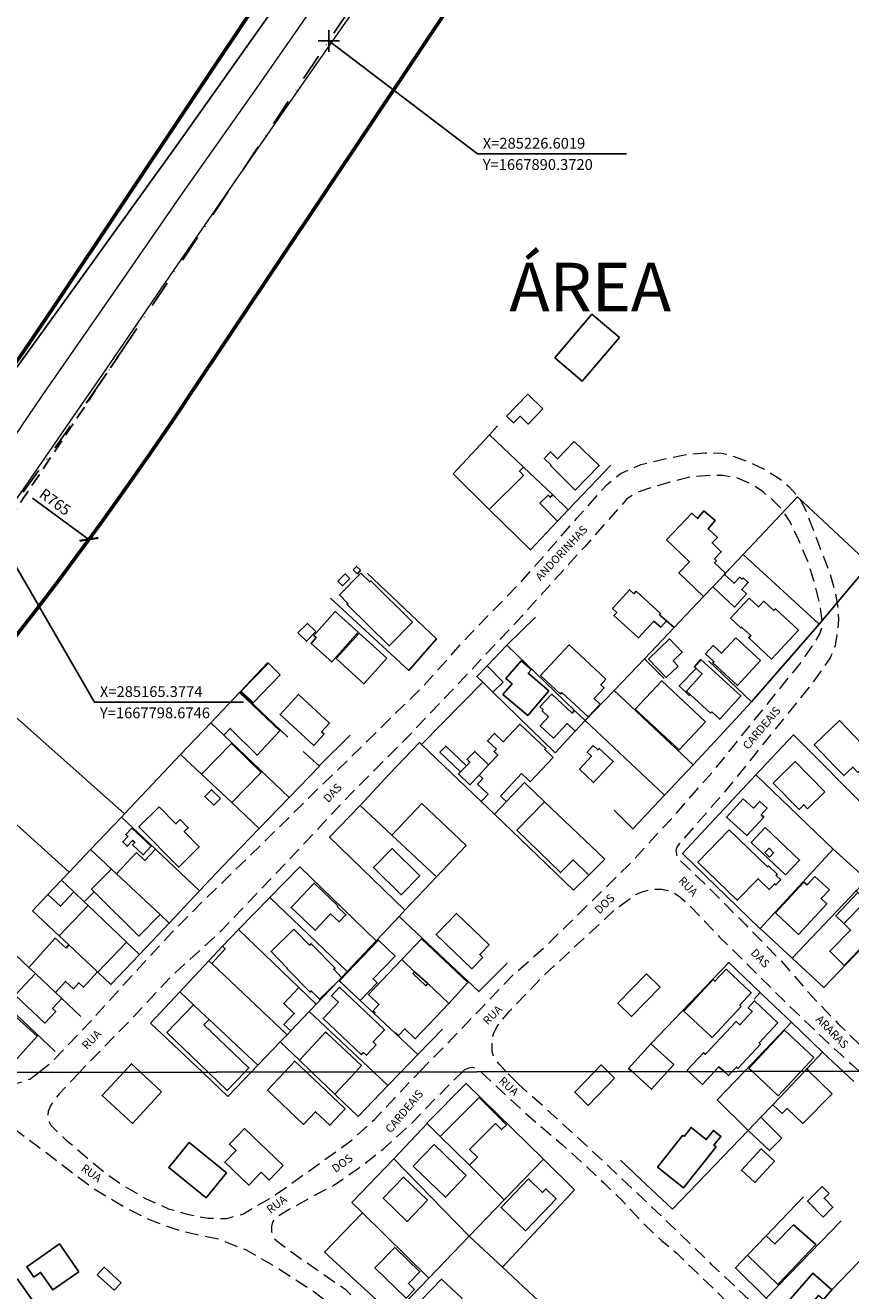
# Model space of a CAD drawing. Units: millimetres. Extents: x 282978 to 285732, y 1665820 to 1669200.
# Drawn here: x 285170 to 285323, y 1667659 to 1667893 of the extents above; entities that cross this region are included whole.
import ezdxf
from ezdxf.enums import TextEntityAlignment as Align

# ---------------------------------------------------------------- set-up
doc = ezdxf.new("R2010")
doc.units = ezdxf.units.MM
doc.header["$MEASUREMENT"] = 0
doc.header["$PDMODE"] = 2
doc.header["$PDSIZE"] = 2
for name, pattern in [('DASHDOT', [1, 0.5, -0.25, 0, -0.25]), ('DASHED2', [0.375, 0.25, -0.125]), ('HIDDEN', [0.375, 0.25, -0.125])]:
    doc.linetypes.add(name, pattern=pattern)
for name, color, linetype, lineweight in [('_BLOQUEIO TV', 250, 'Continuous', 60), ('_traçado viário outros', 7, 'Continuous', 60), ('Nao_Pavimentada_S_Mfio', 10, 'HIDDEN', 15), ('Pavimentacao_Asfaltica_S_Mfio', 10, 'Continuous', 15)]:
    doc.layers.add(name, color=color, linetype=linetype, lineweight=lineweight)
for name, color, linetype in [('_COORDENADAS_SIRGAS', 7, 'Continuous'), ('_cotas', 7, 'Continuous'), ('_eixo', 30, 'DASHDOT'), ('_textos', 7, 'Continuous'), ('Cerca', 8, 'Cerca'), ('Edificacoes', 2, 'Continuous'), ('Edificacoes_Vazios', 2, 'Continuous'), ('Muro_Grade', 8, 'Continuous'), ('Topon_de_Vias', 7, 'Continuous')]:
    doc.layers.add(name, color=color, linetype=linetype)
doc.layers.add('Malha', color=7, linetype='Continuous', plot=False)
doc.styles.add('Arial', font='arial.ttf', dxfattribs={"height": 1.5})
doc.styles.get("Standard").update_dxf_attribs({"font": 'arial.ttf'})
doc.linetypes.add('Cerca', pattern='A,10,0,["X",Standard,S=1,R=0,X=0,Y=-0.5],0.1', length=10.1)
doc.dimstyles.new('AEROS UPV', dxfattribs={"dimtxt": 2, "dimasz": 2.5, "dimexe": 1.25, "dimexo": 0.625, "dimtad": 1, "dimdsep": 46, "dimtxsty": 'Standard', "dimblk": 'ARCHTICK', "dimcen": 2.5, "dimadec": 0, "dimazin": 0, "dimtfac": 1, "dimtmove": 0, "dimatfit": 3, "dimfxl": 1, "dimtzin": 0, "dimarcsym": 0})

# ---------------------------------------------------------------- blocks, each defined once
blk = doc.blocks.new('_ArchTick')
at = {"color": 0, "linetype": 'Continuous', "const_width": 0.15}
blk.add_lwpolyline([(-0.5, -0.5), (0.5, 0.5)], dxfattribs=at)
blk = doc.blocks.new('*D114')
at = {"layer": '_cotas', "color": 0, "lineweight": -2, "transparency": 16777216}
blk.add_line((285171.74, 1667805.73), (285182.19, 1667798.09), dxfattribs=at)
at = {"layer": 'Defpoints', "color": 0, "transparency": 16777216}
for p in [(284564.54, 1668249.45), (285182.19, 1667798.09)]:
    blk.add_point(p, dxfattribs=at)
at = {"layer": '_cotas', "color": 0, "lineweight": -2, "transparency": 16777216, "xscale": 2.5, "yscale": 2.5, "zscale": 2.5, "rotation": 323.8416642469758}
blk.add_blockref('_ArchTick', (285182.19, 1667798.09), dxfattribs=at)
at = {"layer": '_cotas', "color": 0, "transparency": 16777216, "insert": (285175.78, 1667804.81), "char_height": 2, "attachment_point": 5, "rotation": 323.8417}
blk.add_mtext('R765', dxfattribs=at)

msp = doc.modelspace()

# ---------------------------------------------------------------- linework, layer by layer
at = {"layer": '_COORDENADAS_SIRGAS'}
for points in [[(285226.602, 1667890.372), (285254.111, 1667869.431), (285281.697, 1667869.431)], [(285165.377, 1667798.675), (285183.234, 1667767.926), (285210.82, 1667767.926)]]:
    msp.add_lwpolyline(points, dxfattribs=at)
at = {"layer": '_eixo', "ltscale": 10}
msp.add_line((285188.287, 1667832.987), (285287.273, 1667981.241), dxfattribs=at)
msp.add_arc((284564.543, 1668249.45), 749.999, 319.972534, 326.269699, dxfattribs=at)
at = {"layer": '_textos', "linetype": 'DASHED2', "ltscale": 10}
msp.add_lwpolyline([(285138.844, 1667767.085), (285165.377, 1667798.675), (285188.282, 1667832.991)], dxfattribs=at)
at = {"layer": '_textos'}
msp.add_point((285226.602, 1667890.372), dxfattribs=at)
at = {"layer": '_traçado viário outros', "ltscale": 0.5}
for p, q in [((285175.812, 1667841.317), (285274.799, 1667989.57)), ((285200.762, 1667824.658), (285299.748, 1667972.912))]:
    msp.add_line(p, q, dxfattribs=at)
for radius in [734.999, 764.999]:
    msp.add_arc((284564.543, 1668249.45), radius, 319.972534, 326.269699, dxfattribs=at)
at = {"layer": 'Cerca', "flags": 128}
for points in [[(285276.134, 1667982.219), (285274.164, 1667979.246), (285260.323, 1667959.106), (285249.551, 1667943.18), (285246.31, 1667938.411), (285243.171, 1667933.793), (285221.597, 1667903.772), (285198.811, 1667871.549), (285180.446, 1667846.03), (285161.102, 1667819.333), (285148.843, 1667802.193), (285133.835, 1667779.29), (285128.089, 1667771.527), (285112.746, 1667783.188), (285093.583, 1667797.286), (285064.107, 1667818.819), (285061.048, 1667821.051)], [(285270.934, 1667803.582), (285278.801, 1667811.835)], [(285317.366, 1667782.391), (285326.672, 1667793.509), (285313.343, 1667805.941), (285303.322, 1667795.289)], [(285290.536, 1667781.757), (285295.973, 1667787.511), (285297.669, 1667789.306), (285299.849, 1667791.613), (285300.053, 1667791.83), (285303.322, 1667795.289), (285317.366, 1667782.391), (285304.859, 1667768.03)], [(285233.693, 1667791.843), (285246.546, 1667779.667), (285241.395, 1667773.815), (285226.917, 1667787.211)], [(285259.585, 1667778.514), (285264.844, 1667783.702)], [(285188.744, 1667747.272), (285157.377, 1667775.141)], [(285215.322, 1667775.279), (285210.169, 1667769.849), (285210.052, 1667769.726), (285204.759, 1667764.148), (285199.17, 1667758.259), (285188.744, 1667747.272), (285188.195, 1667746.693), (285182.482, 1667740.674)], [(285288.74, 1667750.706), (285274.056, 1667764.534), (285279.419, 1667770.121), (285285.042, 1667775.978), (285288.705, 1667772.355)], [(285279.42, 1667747.931), (285282.898, 1667744.502), (285288.74, 1667750.706), (285294.048, 1667756.345), (285299.667, 1667762.418), (285304.859, 1667768.03), (285296.888, 1667775.632)], [(285243.752, 1667760.095), (285255.086, 1667771.667)], [(285294.048, 1667756.345), (285279.419, 1667770.121)], [(285148.58, 1667763.511), (285178.512, 1667736.478)], [(285204.759, 1667764.148), (285207.143, 1667761.87), (285219.25, 1667750.302)], [(285237.852, 1667754.7), (285243.364, 1667760.465), (285243.752, 1667760.095), (285254.806, 1667749.537), (285257.259, 1667747.195)], [(285331.369, 1667743.063), (285327.073, 1667747.38), (285312.635, 1667761.893), (285305.676, 1667754.471), (285292.051, 1667739.938), (285306.409, 1667726.08), (285306.434, 1667726.057), (285312.371, 1667720.553), (285318.216, 1667715.134), (285329.557, 1667726.935), (285332.169, 1667729.653)], [(285199.17, 1667758.259), (285203.06, 1667754.599), (285208.639, 1667749.35), (285213.715, 1667744.575)], [(285305.676, 1667754.471), (285319.984, 1667740.737), (285326.188, 1667735.094), (285332.169, 1667729.653)], [(285240.695, 1667729.427), (285226.743, 1667742.963), (285232.425, 1667748.824), (285238.296, 1667743.309), (285246.512, 1667735.591)], [(285188.195, 1667746.693), (285194.506, 1667740.711), (285202.635, 1667733.005)], [(285239.6, 1667728.266), (285240.695, 1667729.427), (285246.512, 1667735.591), (285252.033, 1667741.442)], [(285306.434, 1667726.057), (285319.984, 1667740.737)], [(285209.853, 1667725.887), (285215.675, 1667731.809), (285221.217, 1667737.446), (285235.353, 1667723.765)], [(285312.371, 1667720.553), (285324.227, 1667733.03), (285326.188, 1667735.094)], [(285215.675, 1667731.809), (285229.976, 1667718.067)], [(285166.142, 1667723.519), (285171.087, 1667718.846), (285172.289, 1667717.709), (285175.992, 1667714.209), (285177.187, 1667713.079), (285180.694, 1667709.764)], [(285305.336, 1667713.001), (285306.488, 1667714.204), (285300.646, 1667719.757), (285286.229, 1667704.687)], [(285161.404, 1667717.019), (285175.956, 1667703.264)], [(285309.207, 1667711.571), (285312.281, 1667708.709), (285318.015, 1667703.138), (285321.811, 1667699.604)], [(285312.281, 1667708.709), (285303.552, 1667699.58)], [(285314.65, 1667699.595), (285315.088, 1667700.056), (285318.015, 1667703.138)], [(285303.552, 1667699.58), (285298.527, 1667694.326), (285304.237, 1667688.63), (285306.579, 1667691.097), (285308.79, 1667693.424), (285314.65, 1667699.595)], [(285321.811, 1667699.604), (285323.822, 1667697.732)], [(285244.826, 1667689.953), (285238.615, 1667683.444), (285230.874, 1667675.33)], [(285238.615, 1667683.444), (285252.596, 1667669.102), (285252.646, 1667669.055)], [(285326.264, 1667665.967), (285319.74, 1667659.166), (285318.169, 1667657.354), (285313.318, 1667652.222), (285307.552, 1667657.589)]]:
    msp.add_lwpolyline(points, dxfattribs=at)
at = {"layer": 'Edificacoes', "flags": 128}
for points in [[(285280.39, 1667835.455), (285273.522, 1667827.395), (285268.455, 1667831.712), (285275.323, 1667839.773), (285280.39, 1667835.455)], [(285266.241, 1667822.226), (285263.507, 1667819.417), (285261.996, 1667820.888), (285260.807, 1667819.665), (285259.519, 1667820.919), (285263.442, 1667824.95), (285266.241, 1667822.226)], [(285271.995, 1667816.2), (285276.656, 1667811.761), (285272.191, 1667807.206), (285267.661, 1667811.783), (285267.732, 1667811.857), (285266.484, 1667813.044), (285267.645, 1667814.263), (285268.959, 1667813.012), (285271.995, 1667816.2)], [(285268.048, 1667806.324), (285267.589, 1667805.871), (285267.189, 1667806.275), (285265.684, 1667804.789), (285268.957, 1667801.475), (285263.941, 1667796.128), (285256.316, 1667803.637), (285262.673, 1667809.915), (285261.873, 1667810.725), (285262.629, 1667811.472), (285268.048, 1667806.324)], [(285297.409, 1667800.721), (285296.838, 1667800.043), (285298.53, 1667798.429), (285297.57, 1667797.422), (285299.265, 1667795.805), (285297.993, 1667794.471), (285298.373, 1667794.108), (285298.035, 1667793.754), (285300.053, 1667791.83), (285299.849, 1667791.613), (285297.669, 1667789.306), (285295.973, 1667787.511), (285291.395, 1667791.877), (285293.364, 1667793.942), (285289.12, 1667797.99), (285293.822, 1667802.92), (285294.84, 1667801.949), (285296.02, 1667803.349), (285298.127, 1667801.573), (285297.409, 1667800.721)], [(285232.482, 1667792.377), (285231.901, 1667791.737), (285231.116, 1667792.451), (285231.698, 1667793.09), (285232.482, 1667792.377)], [(285230.502, 1667790.814), (285229.136, 1667789.475), (285228.288, 1667790.34), (285229.654, 1667791.679), (285230.502, 1667790.814)], [(285232.532, 1667791.819), (285234.172, 1667790.197), (285234.358, 1667790.385), (285242.079, 1667782.744), (285237.744, 1667778.363), (285229.986, 1667786.041), (285230.152, 1667786.208), (285228.549, 1667787.794), (285232.532, 1667791.819)], [(285297.669, 1667789.306), (285299.849, 1667791.613), (285301.643, 1667789.951), (285302.689, 1667791.08), (285303.086, 1667790.712), (285303.322, 1667790.968), (285304.238, 1667790.12), (285303.037, 1667788.823), (285303.945, 1667787.982), (285301.707, 1667785.565), (285297.669, 1667789.306)], [(285283.513, 1667788.484), (285288.033, 1667784.341), (285287.83, 1667784.119), (285289.094, 1667783.015), (285288.045, 1667781.831), (285286.769, 1667782.961), (285283.91, 1667779.841), (285279.38, 1667783.993), (285279.918, 1667784.58), (285279.134, 1667785.299), (285282.296, 1667788.749), (285283.089, 1667788.022), (285283.513, 1667788.484)], [(285304.441, 1667787.191), (285306.155, 1667785.592), (285307.122, 1667786.628), (285308.976, 1667784.899), (285309.29, 1667785.235), (285313.533, 1667781.277), (285308.534, 1667775.919), (285304.335, 1667779.837), (285304.739, 1667780.269), (285303.032, 1667781.861), (285302.886, 1667781.705), (285300.981, 1667783.482), (285304.441, 1667787.191)], [(285232.038, 1667780.892), (285227.137, 1667775.409), (285223.324, 1667778.817), (285224.286, 1667779.892), (285223.818, 1667780.31), (285227.758, 1667784.717), (285232.038, 1667780.892)], [(285224.187, 1667781.012), (285222.446, 1667779.238), (285220.891, 1667780.765), (285222.632, 1667782.538), (285224.187, 1667781.012)], [(285237.358, 1667776.089), (285233.098, 1667771.363), (285227.934, 1667776.018), (285232.194, 1667780.744), (285237.358, 1667776.089)], [(285291.266, 1667774.64), (285289.083, 1667772.525), (285285.788, 1667775.927), (285289.656, 1667779.674), (285292.042, 1667777.212), (285290.357, 1667775.579), (285291.266, 1667774.64)], [(285301.946, 1667779.863), (285306.509, 1667775.646), (285302.233, 1667771.019), (285297.68, 1667775.227), (285297.903, 1667775.468), (285296.349, 1667776.905), (285297.763, 1667778.435), (285299.307, 1667777.008), (285301.946, 1667779.863)], [(285277.881, 1667772.2), (285276.931, 1667771.184), (285277.564, 1667770.592), (285275.724, 1667768.625), (285276.834, 1667767.587), (285274.619, 1667765.218), (285269.766, 1667769.755), (285269.468, 1667769.436), (285265.792, 1667772.873), (285271.095, 1667778.545), (285277.881, 1667772.2)], [(285217.616, 1667773.038), (285212.601, 1667767.842), (285210.393, 1667769.973), (285215.408, 1667775.169), (285217.616, 1667773.038)], [(285258.854, 1667771.666), (285256.978, 1667769.823), (285255.086, 1667771.667), (285254.021, 1667772.705), (285255.903, 1667774.669), (285258.854, 1667771.666)], [(285267.351, 1667770.03), (285263.417, 1667765.456), (285258.844, 1667769.39), (285260.524, 1667771.344), (285259.388, 1667772.321), (285262.222, 1667775.614), (285264.11, 1667773.99), (285263.531, 1667773.317), (285267.351, 1667770.03)], [(285293.48, 1667769.383), (285292.807, 1667769.994), (285295.716, 1667773.196), (285294.615, 1667774.195), (285294.275, 1667774.505), (285295.492, 1667775.845), (285302.902, 1667769.115), (285298.979, 1667764.796), (285297.483, 1667766.155), (285297.279, 1667765.931), (285293.48, 1667769.383)], [(285293.48, 1667769.383), (285293.299, 1667769.197), (285291.474, 1667770.98), (285294.615, 1667774.195), (285295.716, 1667773.196), (285292.807, 1667769.994), (285293.48, 1667769.383)], [(285207.143, 1667761.87), (285204.759, 1667764.148), (285210.052, 1667769.726), (285217.521, 1667762.646), (285213.32, 1667758.111), (285208.349, 1667763.078), (285207.143, 1667761.87)], [(285296.332, 1667764.325), (285291.44, 1667759.106), (285283.298, 1667766.644), (285288.237, 1667771.914), (285296.332, 1667764.325)], [(285225.77, 1667762.001), (285223.838, 1667759.91), (285217.574, 1667765.699), (285220.986, 1667769.392), (285226.744, 1667764.072), (285225.264, 1667762.469), (285225.77, 1667762.001)], [(285272.097, 1667766.426), (285274.056, 1667764.534), (285272.218, 1667762.575), (285270.697, 1667763.991), (285268.18, 1667761.288), (285265.739, 1667763.561), (285267.274, 1667765.21), (285266.079, 1667766.323), (285266.278, 1667766.536), (285265.696, 1667767.079), (285267.891, 1667769.436), (285271.645, 1667765.941), (285272.097, 1667766.426)], [(285267.943, 1667757.899), (285268.131, 1667757.722), (285263.893, 1667753.22), (285263.344, 1667753.736), (285262.3, 1667754.719), (285258.396, 1667750.571), (285259.485, 1667749.546), (285257.259, 1667747.195), (285254.806, 1667749.537), (285256.101, 1667750.912), (285254.115, 1667752.781), (285255.093, 1667753.82), (285254.416, 1667754.458), (285256.169, 1667756.321), (285257.895, 1667758.154), (285257.199, 1667758.809), (285257.628, 1667759.264), (285255.973, 1667760.821), (285257.244, 1667762.172), (285258.901, 1667760.611), (285261.99, 1667763.892), (285266.784, 1667759.379), (285266.59, 1667759.173), (285267.943, 1667757.899)], [(285326.645, 1667758.844), (285325.259, 1667757.512), (285326.215, 1667756.517), (285324.566, 1667754.933), (285323.597, 1667755.941), (285321.937, 1667754.346), (285320.336, 1667756.011), (285316.474, 1667760.03), (285321.17, 1667764.542), (285326.645, 1667758.844)], [(285214.096, 1667754.946), (285208.639, 1667749.35), (285203.06, 1667754.599), (285208.612, 1667760.293), (285214.096, 1667754.946)], [(285252.068, 1667756.187), (285250.954, 1667755.047), (285247.158, 1667758.668), (285248.258, 1667759.821), (285252.068, 1667756.187)], [(285256.169, 1667756.321), (285254.416, 1667754.458), (285252.682, 1667752.666), (285250.609, 1667754.694), (285250.954, 1667755.047), (285252.068, 1667756.187), (285252.735, 1667756.869), (285252.208, 1667757.384), (285253.613, 1667758.821), (285256.169, 1667756.321)], [(285275.549, 1667759.9), (285276.379, 1667759.124), (285276.635, 1667759.398), (285279.251, 1667756.951), (285275.624, 1667753.074), (285272.988, 1667755.54), (285275.23, 1667757.936), (285274.42, 1667758.694), (285275.549, 1667759.9)], [(285318.444, 1667751.375), (285315.238, 1667748.227), (285314.521, 1667748.956), (285313.657, 1667748.108), (285308.884, 1667752.969), (285312.955, 1667756.966), (285318.444, 1667751.375)], [(285206.524, 1667750.147), (285205.334, 1667748.908), (285203.676, 1667750.501), (285204.866, 1667751.74), (285206.524, 1667750.147)], [(285195.163, 1667748.582), (285198.281, 1667745.436), (285199.07, 1667746.218), (285200.563, 1667744.712), (285199.829, 1667743.984), (285202.619, 1667741.169), (285198.847, 1667737.431), (285191.446, 1667744.898), (285195.163, 1667748.582)], [(285252.033, 1667741.442), (285246.512, 1667735.591), (285238.296, 1667743.309), (285243.798, 1667749.172), (285252.033, 1667741.442)], [(285277.726, 1667738.862), (285274.725, 1667735.921), (285271.81, 1667738.761), (285269.505, 1667736.395), (285261.43, 1667744.261), (285266.553, 1667749.521), (285277.726, 1667738.862)], [(285303.323, 1667750.084), (285305.251, 1667748.338), (285306.377, 1667749.582), (285307.746, 1667748.342), (285306.64, 1667747.122), (285307.115, 1667746.692), (285303.997, 1667743.25), (285300.226, 1667746.666), (285303.323, 1667750.084)], [(285190.124, 1667744.656), (285193.731, 1667741.287), (285192.234, 1667739.684), (285190.276, 1667741.513), (285190.704, 1667741.971), (285190.284, 1667742.362), (285189.286, 1667741.293), (285188.45, 1667742.075), (285189.41, 1667743.103), (285189.017, 1667743.471), (285190.124, 1667744.656)], [(285300.741, 1667744.318), (285307.811, 1667737.469), (285307.99, 1667737.653), (285309.601, 1667736.092), (285309.399, 1667735.885), (285310.258, 1667735.052), (285309.367, 1667734.133), (285309.166, 1667734.327), (285308.14, 1667733.268), (285306.07, 1667735.273), (285302.214, 1667731.293), (285294.944, 1667738.335), (285300.741, 1667744.318)], [(285307.406, 1667744.72), (285313.741, 1667738.72), (285311.155, 1667735.99), (285304.821, 1667741.99), (285307.406, 1667744.72)], [(285186.362, 1667737.046), (285182.679, 1667733.307), (285183.148, 1667732.845), (285181.31, 1667731.01), (285179.403, 1667732.832), (285177.123, 1667735.01), (285178.512, 1667736.478), (285182.482, 1667740.674), (285186.362, 1667737.046)], [(285202.635, 1667733.005), (285197.031, 1667727.069), (285195.362, 1667728.629), (285187.288, 1667736.18), (285190.965, 1667740.104), (285192.548, 1667738.621), (285194.506, 1667740.711), (285202.635, 1667733.005)], [(285243.46, 1667735.805), (285240.013, 1667732.291), (285234.871, 1667737.335), (285238.317, 1667740.848), (285243.46, 1667735.805)], [(285187.288, 1667736.18), (285195.362, 1667728.629), (285191.455, 1667724.663), (285183.148, 1667732.845), (285182.679, 1667733.307), (285186.362, 1667737.046), (285187.288, 1667736.18)], [(285179.403, 1667732.832), (285176.901, 1667730.169), (285174.594, 1667732.337), (285177.123, 1667735.01), (285179.403, 1667732.832)], [(285316.602, 1667735.709), (285319.289, 1667733.236), (285317.762, 1667731.577), (285318.79, 1667730.631), (285313.574, 1667724.963), (285309.269, 1667728.924), (285314.544, 1667734.655), (285315.133, 1667734.113), (285316.602, 1667735.709)], [(285332.169, 1667729.653), (285329.557, 1667726.935), (285328.881, 1667727.608), (285325.412, 1667724.128), (285326.067, 1667723.475), (285321.992, 1667719.233), (285319.344, 1667721.872), (285323.192, 1667725.733), (285321.948, 1667726.974), (285326.112, 1667731.151), (285324.547, 1667732.711), (285324.227, 1667733.03), (285326.188, 1667735.094), (285332.169, 1667729.653)], [(285228.171, 1667730.119), (285229.772, 1667728.608), (285228.513, 1667727.274), (285226.943, 1667728.755), (285224.072, 1667725.715), (285219.616, 1667729.922), (285223.867, 1667734.424), (285228.291, 1667730.247), (285228.171, 1667730.119)], [(285321.948, 1667726.974), (285320.457, 1667728.421), (285324.547, 1667732.711), (285326.112, 1667731.151), (285321.948, 1667726.974)], [(285183.753, 1667718.022), (285178.452, 1667723), (285176.672, 1667724.672), (285182.017, 1667730.334), (285189.118, 1667723.55), (285183.831, 1667717.949), (285183.753, 1667718.022)], [(285255.084, 1667720.69), (285253.09, 1667718.61), (285246.479, 1667724.945), (285250.213, 1667728.842), (285256.277, 1667723.032), (285254.536, 1667721.215), (285255.084, 1667720.69)], [(285221.04, 1667715.131), (285218.254, 1667712.179), (285220.21, 1667710.334), (285218.293, 1667708.303), (285219.562, 1667707.105), (285218.884, 1667706.399), (285204.92, 1667719.603), (285207.433, 1667722.266), (285206.917, 1667722.753), (285209.853, 1667725.887), (285221.04, 1667715.131)], [(285220.131, 1667725.924), (285223.037, 1667722.957), (285223.325, 1667723.239), (285227.746, 1667718.726), (285227.512, 1667718.497), (285228.974, 1667717.005), (285228.425, 1667716.423), (285228.262, 1667716.25), (285224.885, 1667712.942), (285223.35, 1667714.51), (285223.131, 1667714.295), (285218.852, 1667718.663), (285218.91, 1667718.719), (285215.906, 1667721.785), (285220.131, 1667725.924)], [(285178.452, 1667723), (285183.753, 1667718.022), (285181.205, 1667715.192), (285180.31, 1667715.997), (285179.319, 1667714.897), (285177.823, 1667716.243), (285175.992, 1667714.209), (285172.289, 1667717.709), (285171.087, 1667718.846), (285175.943, 1667724.239), (285177.945, 1667722.436), (285178.452, 1667723)], [(285232.384, 1667712.733), (285231.433, 1667713.62), (285228.574, 1667716.386), (285235.828, 1667723.883), (285238.869, 1667720.94), (285234.791, 1667716.726), (285235.543, 1667715.997), (285232.384, 1667712.733)], [(285248.82, 1667712.193), (285244.945, 1667715.86), (285242.475, 1667718.058), (285240.114, 1667720.292), (285243.788, 1667724.131), (285252.328, 1667716.044), (285248.82, 1667712.193)], [(285242.475, 1667718.058), (285242.172, 1667717.74), (285244.565, 1667715.462), (285244.945, 1667715.86), (285248.82, 1667712.193), (285242.583, 1667705.644), (285240.664, 1667707.471), (285239.511, 1667706.26), (285239.033, 1667706.716), (285238.942, 1667706.621), (285234.983, 1667710.311), (285235.141, 1667710.476), (285234.786, 1667710.814), (285235.879, 1667711.962), (285233.94, 1667713.808), (285240.114, 1667720.292), (285242.475, 1667718.058)], [(285300.164, 1667718.498), (285304.818, 1667714.135), (285302.671, 1667711.844), (285302.93, 1667711.602), (285297.546, 1667705.859), (285292.3, 1667710.776), (285297.759, 1667716.599), (285298.092, 1667716.287), (285300.164, 1667718.498)], [(285175.992, 1667714.209), (285177.187, 1667713.079), (285175.452, 1667711.239), (285176.059, 1667710.666), (285174.053, 1667708.538), (285168.542, 1667713.734), (285172.289, 1667717.709), (285175.992, 1667714.209)], [(285287.948, 1667715.186), (285282.645, 1667709.781), (285280.134, 1667712.245), (285285.437, 1667717.65), (285287.948, 1667715.186)], [(285235.378, 1667704.531), (285233.551, 1667702.603), (285233.01, 1667703.115), (285232.618, 1667702.701), (285225.54, 1667709.407), (285228.379, 1667712.405), (285227.103, 1667713.613), (285228.588, 1667715.18), (285236.915, 1667707.291), (285234.81, 1667705.069), (285235.378, 1667704.531)], [(285172.627, 1667706.119), (285167.339, 1667700.263), (285161.851, 1667705.218), (285165.388, 1667709.135), (285164.349, 1667710.074), (285166.099, 1667712.013), (285172.627, 1667706.119)], [(285254.429, 1667694.776), (285259.47, 1667689.735), (285258.567, 1667688.831), (285257.452, 1667689.946), (285252.673, 1667685.166), (285254.124, 1667683.715), (285252.626, 1667682.217), (285247.227, 1667687.572), (285254.429, 1667694.776)], [(285310.446, 1667687.24), (285308.163, 1667684.939), (285304.237, 1667688.63), (285306.579, 1667691.097), (285310.446, 1667687.24)], [(285218.155, 1667682.153), (285215.573, 1667679.476), (285214.068, 1667680.926), (285211.765, 1667678.538), (285207.349, 1667682.796), (285209.418, 1667684.942), (285208.208, 1667686.11), (285211.013, 1667689.018), (285218.155, 1667682.153)], [(285292.128, 1667687.781), (285292.367, 1667687.577), (285293.67, 1667689.219), (285296.477, 1667686.987), (285297.804, 1667688.66), (285299.182, 1667687.578), (285297.9, 1667685.961), (285298.312, 1667685.643), (285292.293, 1667678.053), (285287.456, 1667681.89), (285292.128, 1667687.781)], [(285207.673, 1667680.82), (285203.892, 1667676.177), (285196.972, 1667681.811), (285200.753, 1667686.454), (285207.673, 1667680.82)], [(285252.058, 1667680.306), (285248.182, 1667676.303), (285242.244, 1667682.053), (285246.121, 1667686.056), (285252.058, 1667680.306)], [(285309.113, 1667682.957), (285305.477, 1667679.009), (285302.993, 1667681.297), (285306.628, 1667685.245), (285309.113, 1667682.957)], [(285244.868, 1667675.749), (285241.081, 1667671.842), (285236.663, 1667676.125), (285240.451, 1667680.031), (285244.868, 1667675.749)], [(285263.556, 1667679.71), (285266.178, 1667677.202), (285266.78, 1667677.832), (285268.674, 1667676.021), (285263.01, 1667670.099), (285258.494, 1667674.417), (285263.556, 1667679.71)], [(285319.207, 1667677.007), (285318.297, 1667676.102), (285319.942, 1667674.448), (285318.118, 1667672.634), (285315.222, 1667675.547), (285317.955, 1667678.266), (285319.207, 1667677.007)], [(285312.625, 1667671.207), (285316.785, 1667667.533), (285309.716, 1667660.121), (285304.14, 1667665.558), (285307.577, 1667669.135), (285309.177, 1667667.675), (285312.625, 1667671.207)], [(285180.332, 1667662.505), (285175.481, 1667659.137), (285173.235, 1667662.373), (285172.006, 1667661.52), (285170.671, 1667663.442), (285176.751, 1667667.662), (285180.332, 1667662.505)], [(285242.483, 1667659.215), (285240.918, 1667657.598), (285235.123, 1667663.21), (285238.808, 1667667.016), (285243.461, 1667662.511), (285241.341, 1667660.321), (285242.483, 1667659.215)], [(285188.144, 1667660.481), (285186.888, 1667659.103), (285183.742, 1667661.969), (285184.998, 1667663.347), (285188.144, 1667660.481)], [(285319.74, 1667659.166), (285318.169, 1667657.354), (285317.285, 1667658.121), (285314.409, 1667654.804), (285311.742, 1667657.116), (285316.189, 1667662.245), (285319.74, 1667659.166)], [(285166.33, 1667661.495), (285167.386, 1667660.02), (285168.95, 1667661.142), (285172.446, 1667656.256), (285168.723, 1667653.573), (285164.162, 1667659.937), (285166.33, 1667661.495)], [(285251.277, 1667657.536), (285245.673, 1667651.727), (285241.87, 1667655.306), (285247.473, 1667661.115), (285251.277, 1667657.536)]]:
    msp.add_lwpolyline(points, close=True, dxfattribs=at)
for points in [[(285204.29, 1667699.447), (285196.632, 1667706.79), (285201.563, 1667711.934), (285202.919, 1667710.655), (285204.44, 1667709.22)], [(285293.211, 1667699.566), (285292.959, 1667699.8), (285295.99, 1667703.057), (285296.308, 1667702.761), (285301.985, 1667708.862), (285302.688, 1667708.209), (285304.998, 1667710.693), (285304.243, 1667711.396), (285305.394, 1667712.634), (285309.713, 1667708.615)], [(285204.44, 1667709.22), (285203.483, 1667708.222), (285211.793, 1667700.255), (285211.027, 1667699.456)], [(285223.428, 1667699.473), (285221.144, 1667701.659), (285225.973, 1667706.868), (285226.208, 1667706.65), (285232.633, 1667700.694)], [(285309.713, 1667708.615), (285306.249, 1667704.893), (285306.491, 1667704.667), (285302.3, 1667700.163), (285302.049, 1667700.396), (285301.286, 1667699.577)], [(285305.017, 1667699.582), (285304.39, 1667700.166), (285310.959, 1667707.211), (285316.387, 1667702.15)], [(285282.744, 1667699.552), (285282.102, 1667700.134), (285286.229, 1667704.687), (285290.458, 1667700.853)], [(285316.387, 1667702.15), (285314.003, 1667699.594)], [(285195.645, 1667695.838), (285190.228, 1667689.983), (285184.637, 1667695.154), (285188.589, 1667699.426)], [(285188.589, 1667699.426), (285190.054, 1667701.01), (285191.761, 1667699.431)], [(285191.761, 1667699.431), (285195.645, 1667695.838)], [(285211.027, 1667699.456), (285207.796, 1667696.086), (285204.29, 1667699.447)], [(285229.637, 1667692.648), (285226.767, 1667689.623), (285224.12, 1667692.134), (285221.887, 1667689.781), (285215.227, 1667696.1), (285218.421, 1667699.466)], [(285218.421, 1667699.466), (285220.33, 1667701.478), (285222.445, 1667699.472)], [(285222.445, 1667699.472), (285229.637, 1667692.648)], [(285231.511, 1667699.484), (285227.707, 1667695.379), (285223.428, 1667699.473)], [(285232.633, 1667700.694), (285231.511, 1667699.484)], [(285279.518, 1667698.37), (285274.642, 1667693.298), (285272.118, 1667695.724), (285275.79, 1667699.543)], [(285275.79, 1667699.543), (285276.995, 1667700.796), (285278.295, 1667699.546)], [(285278.295, 1667699.546), (285279.518, 1667698.37)], [(285289.286, 1667699.561), (285286.331, 1667696.3), (285282.744, 1667699.552)], [(285290.458, 1667700.853), (285289.286, 1667699.561)], [(285297.998, 1667699.572), (285295.773, 1667697.182), (285293.211, 1667699.566)], [(285299.778, 1667699.575), (285298.825, 1667700.461), (285297.998, 1667699.572)], [(285301.286, 1667699.577), (285300.585, 1667698.824), (285299.778, 1667699.575)], [(285314.003, 1667699.594), (285309.817, 1667695.105), (285305.017, 1667699.582)], [(285319.774, 1667695.447), (285314.386, 1667689.934), (285311.436, 1667692.735), (285310.503, 1667691.811), (285308.79, 1667693.424), (285314.65, 1667699.595)], [(285314.65, 1667699.595), (285315.088, 1667700.056), (285315.556, 1667699.596)], [(285315.556, 1667699.596), (285319.774, 1667695.447)]]:
    msp.add_lwpolyline(points, dxfattribs=at)
at = {"layer": 'Edificacoes_Vazios', "flags": 128}
msp.add_lwpolyline([(285307.302, 1667740.113), (285308.162, 1667739.266), (285308.956, 1667740.073), (285308.097, 1667740.919), (285307.302, 1667740.113)], close=True, dxfattribs=at)
at = {"layer": 'Malha', "flags": 128}
for points in [[(285060.461, 1668253.526), (285542.382, 1668254.169), (285543.11, 1667699.9), (285061.213, 1667699.256), (285060.461, 1668253.526)], [(285061.213, 1667699.256), (285543.11, 1667699.9), (285543.838, 1667145.63), (285061.966, 1667144.986), (285061.213, 1667699.256)]]:
    msp.add_lwpolyline(points, close=True, dxfattribs=at)
at = {"layer": 'Muro_Grade', "flags": 128}
for points in [[(285257.853, 1667819.11), (285256.327, 1667817.459), (285249.632, 1667810.218)], [(285256.327, 1667817.459), (285262.629, 1667811.472), (285268.048, 1667806.324), (285270.934, 1667803.582)], [(285263.941, 1667796.128), (285256.316, 1667803.637), (285249.632, 1667810.218)], [(285270.934, 1667803.582), (285268.957, 1667801.475), (285263.941, 1667796.128)], [(285285.042, 1667775.978), (285290.536, 1667781.757)], [(285290.536, 1667781.757), (285289.094, 1667783.015)], [(285259.585, 1667778.514), (285255.903, 1667774.669), (285254.021, 1667772.705)], [(285259.585, 1667778.514), (285272.097, 1667766.426), (285274.056, 1667764.534)], [(285254.021, 1667772.705), (285255.086, 1667771.667), (285256.978, 1667769.823), (285268.492, 1667758.602)], [(285218.991, 1667761.502), (285210.169, 1667769.849)], [(285268.492, 1667758.602), (285272.218, 1667762.575), (285274.056, 1667764.534)], [(285224.826, 1667756.152), (285230.545, 1667761.859)], [(285221.877, 1667758.84), (285224.826, 1667756.152), (285224.867, 1667756.114)], [(285171.731, 1667729.311), (285176.672, 1667724.672), (285178.452, 1667723), (285183.753, 1667718.022), (285183.831, 1667717.949), (285186.264, 1667715.665), (285191.532, 1667721.244), (285197.031, 1667727.069), (285202.635, 1667733.005), (285206.928, 1667737.553), (285213.715, 1667744.575), (285219.25, 1667750.302), (285224.867, 1667756.114)], [(285237.852, 1667754.7), (285232.425, 1667748.824)], [(285257.259, 1667747.195), (285259.485, 1667749.546), (285262.827, 1667753.075)], [(285262.827, 1667753.075), (285266.553, 1667749.521), (285277.726, 1667738.862)], [(285257.259, 1667747.195), (285271.901, 1667733.154), (285274.725, 1667735.921), (285277.726, 1667738.862)], [(285171.731, 1667729.311), (285174.594, 1667732.337), (285177.123, 1667735.01), (285178.512, 1667736.478), (285182.482, 1667740.674), (285186.362, 1667737.046), (285187.288, 1667736.18), (285195.362, 1667728.629), (285197.031, 1667727.069)], [(285177.123, 1667735.01), (285179.403, 1667732.832), (285181.31, 1667731.01), (285182.017, 1667730.334), (285189.118, 1667723.55), (285191.532, 1667721.244)], [(285212.21, 1667699.458), (285213.434, 1667700.731), (285217.593, 1667705.056), (285218.884, 1667706.399), (285219.562, 1667707.105), (285222.984, 1667710.664), (285223.347, 1667711.042), (285224.273, 1667712.023), (285228.262, 1667716.25), (285228.425, 1667716.423), (285228.974, 1667717.005), (285229.976, 1667718.067), (285235.353, 1667723.765), (285239.6, 1667728.266), (285254.365, 1667714.374), (285259.601, 1667719.625)], [(285203.191, 1667699.446), (285193.618, 1667708.551), (285199.027, 1667714.328), (285204.415, 1667720.081), (285206.917, 1667722.753), (285209.853, 1667725.887), (285221.04, 1667715.131), (285224.273, 1667712.023)], [(285204.415, 1667720.081), (285204.92, 1667719.603), (285218.884, 1667706.399)], [(285243.11, 1667702.736), (285238.942, 1667706.621), (285234.983, 1667710.311), (285232.384, 1667712.733), (285231.433, 1667713.62), (285228.425, 1667716.423)], [(285213.434, 1667700.731), (285204.44, 1667709.22), (285202.919, 1667710.655), (285201.563, 1667711.934), (285199.027, 1667714.328)], [(285309.207, 1667711.571), (285306.488, 1667714.204)], [(285222.984, 1667710.664), (285234.887, 1667699.488)], [(285239.981, 1667699.495), (285243.11, 1667702.736), (285247.654, 1667707.442)], [(285217.593, 1667705.056), (285221.144, 1667701.659), (285223.428, 1667699.473)], [(285207.896, 1667694.971), (285203.191, 1667699.446)], [(285207.896, 1667694.971), (285212.21, 1667699.458)], [(285223.428, 1667699.473), (285227.707, 1667695.379), (285232.022, 1667691.251), (285237.556, 1667696.983), (285239.981, 1667699.495)], [(285234.887, 1667699.488), (285237.556, 1667696.983)], [(285272.065, 1667677.686), (285266.316, 1667683.33), (285252.028, 1667697.359), (285244.772, 1667690.006), (285244.826, 1667689.953), (285247.227, 1667687.572), (285252.626, 1667682.217), (285259.075, 1667675.82)], [(285280.62, 1667683.149), (285284.372, 1667679.618), (285290.231, 1667674.105), (285304.237, 1667688.63)], [(285232.835, 1667673.405), (285225.828, 1667666.139), (285238.514, 1667654.497), (285245.117, 1667661.345), (285252.596, 1667669.102), (285259.075, 1667675.82), (285266.316, 1667683.33)], [(285272.065, 1667677.686), (285258.727, 1667663.37)], [(285314.51, 1667676.35), (285307.577, 1667669.135), (285304.14, 1667665.558), (285301.89, 1667663.216), (285307.552, 1667657.589), (285313.858, 1667664.084), (285321.478, 1667671.932)], [(285230.874, 1667675.33), (285232.835, 1667673.405), (285245.117, 1667661.345)], [(285252.596, 1667669.102), (285252.646, 1667669.055), (285258.727, 1667663.37), (285281.572, 1667642.014)]]:
    msp.add_lwpolyline(points, dxfattribs=at)
at = {"layer": 'Nao_Pavimentada_S_Mfio', "ltscale": 10, "flags": 128}
for points in [[(285172.843, 1667699.405), (285175.229, 1667701.259), (285182.366, 1667708.72), (285187.755, 1667714.724), (285192.973, 1667720.392), (285197.605, 1667725.39), (285203.633, 1667731.459), (285211.94, 1667739.439), (285223.779, 1667751.103), (285233.704, 1667760.704), (285243.867, 1667770.719), (285252.772, 1667780.548), (285262.052, 1667790.054), (285272.598, 1667802.058), (285278.109, 1667808.248), (285280.606, 1667810.27), (285284.396, 1667811.931), (285288.561, 1667812.925), (285292.421, 1667813.732), (285296.289, 1667814.117), (285299.391, 1667814.069), (285301.04, 1667813.653), (285303.892, 1667812.578), (285307.215, 1667811.113), (285310.099, 1667809.293), (285311.832, 1667807.804), (285313.879, 1667805.522), (285314.894, 1667803.443), (285317.262, 1667797.264), (285319.41, 1667791.615), (285320.371, 1667788.157), (285320.82, 1667785.457), (285320.949, 1667783.182), (285320.704, 1667780.678), (285320.319, 1667778.355), (285319.444, 1667776.152), (285316.034, 1667771.344), (285308.462, 1667762.025), (285299.944, 1667751.391), (285291.062, 1667741.244), (285290.872, 1667740.472), (285290.979, 1667739.773), (285291.313, 1667738.953), (285296.115, 1667734.435), (285303.717, 1667726.775), (285310.387, 1667719.996), (285316.018, 1667713.523), (285320.834, 1667708.485), (285326.582, 1667702.905), (285330.036, 1667699.615)], [(285243.377, 1667699.5), (285248.58, 1667704.774), (285254.595, 1667711.078), (285260.776, 1667717.502), (285266.548, 1667722.599), (285273.68, 1667729.551), (285282.097, 1667737.785), (285290.44, 1667746.819), (285297.996, 1667755.431), (285306.038, 1667765.447), (285314.049, 1667775.312), (285316.664, 1667779.083), (285317.511, 1667780.577), (285317.92, 1667781.905), (285317.921, 1667782.886), (285317.607, 1667785.604), (285316.735, 1667789.318), (285315.336, 1667793.803), (285313.679, 1667797.836), (285311.917, 1667801.491), (285310.394, 1667803.711), (285308.66, 1667805.464), (285307.046, 1667806.825), (285304.753, 1667808.382), (285302.067, 1667809.517), (285299.501, 1667809.897), (285297.146, 1667809.899), (285293.734, 1667809.676), (285290.322, 1667808.85), (285285.625, 1667807.45), (285283.405, 1667806.637), (285281.804, 1667805.597), (285274.036, 1667796.789), (285262.263, 1667783.803), (285251.699, 1667772.568), (285241.694, 1667762.025), (285230.874, 1667751.197), (285219.51, 1667739.087), (285206.377, 1667725.317), (285197.725, 1667717.505), (285189.679, 1667708.908), (285180.642, 1667699.648), (285180.419, 1667699.415)], [(285259.48, 1667699.521), (285258.119, 1667700.921), (285257.094, 1667702.356), (285256.838, 1667703.292), (285256.824, 1667704.409), (285256.825, 1667705.375), (285257.143, 1667706.749), (285257.748, 1667707.941), (285260.031, 1667710.731), (285266.469, 1667717.412), (285273.767, 1667724.153), (285279.615, 1667729.566), (285283.165, 1667732.22), (285284.781, 1667732.928), (285286.185, 1667733.258), (285287.031, 1667733.348), (285288.178, 1667733.347), (285289.446, 1667733.089), (285290.517, 1667732.665), (285291.573, 1667731.939), (285292.916, 1667730.776), (285298.948, 1667724.474), (285305.478, 1667718.052), (285311.284, 1667712.249), (285317.286, 1667706.521), (285323.38, 1667700.914), (285324.859, 1667699.608)], [(285157.336, 1667699.385), (285157.811, 1667698.858), (285162.637, 1667693.402), (285167.259, 1667689.831), (285172.576, 1667685.84), (285178.287, 1667681.486), (285183.05, 1667677.891), (285188.963, 1667674.382), (285193.518, 1667672.092), (285199.359, 1667670.018), (285206.26, 1667668.557), (285211.151, 1667666.617), (285216.941, 1667663.33), (285223.326, 1667659.212), (285229.587, 1667654.434), (285236.133, 1667648.852), (285242.525, 1667643.198), (285247.464, 1667638.154), (285252.833, 1667632.755), (285258.217, 1667627.11), (285262.22, 1667623.194), (285267.613, 1667617.668), (285274.616, 1667610.586), (285281.348, 1667603.663), (285287.058, 1667598.064), (285296.985, 1667587.876), (285302.015, 1667583.159), (285307.485, 1667578.4), (285312.447, 1667573.933), (285316.555, 1667570.053), (285320.377, 1667566.319), (285324.176, 1667561.548), (285328.21, 1667556.823), (285333.054, 1667551.988), (285338.043, 1667547.403), (285343.495, 1667542.613), (285348.534, 1667538.35), (285352.329, 1667534.511), (285356.51, 1667530.676), (285360.518, 1667526.905), (285364.499, 1667523.489), (285370.616, 1667519.525), (285376.32, 1667516.329), (285383.492, 1667514.159), (285393.012, 1667512.709), (285400.808, 1667511.19), (285408.821, 1667508.945), (285415.731, 1667506.537), (285422.886, 1667504.902), (285428.44, 1667503.73), (285434.71, 1667502.69), (285443.679, 1667501.864), (285452.017, 1667500.981), (285459.798, 1667499.839), (285465.564, 1667498.884), (285472.046, 1667496.889), (285477.896, 1667494.853), (285479.745, 1667494.268), (285483.1, 1667493.104), (285485.961, 1667491.717), (285487.132, 1667490.984), (285489.907, 1667488.718), (285490.378, 1667487.413), (285490.615, 1667486.114), (285490.677, 1667484.185), (285490.663, 1667481.566), (285490.702, 1667477.765), (285490.855, 1667471.679), (285490.889, 1667468.689), (285490.885, 1667465.138), (285491.048, 1667458.824), (285491.671, 1667450.787), (285491.731, 1667442.623)], [(285164.276, 1667699.394), (285164.824, 1667698.76), (285166.039, 1667697.692), (285167.317, 1667697.358), (285168.897, 1667697.417), (285171.273, 1667698.186), (285172.843, 1667699.405)], [(285180.419, 1667699.415), (285176.652, 1667695.471), (285175.069, 1667693.255), (285174.622, 1667692.206), (285174.599, 1667691.47), (285174.593, 1667690.697), (285174.643, 1667690.475), (285175.129, 1667689.625), (285178.047, 1667686.836), (285185.361, 1667680.695), (285188.481, 1667678.492), (285192.64, 1667676.098), (285196.941, 1667674.181), (285200.353, 1667673.196), (285204.255, 1667672.415), (285207.663, 1667672.388), (285210.69, 1667673.199), (285216.096, 1667676.319), (285223.744, 1667681.746), (285230.847, 1667686.864), (285235.072, 1667690.717), (285242.442, 1667698.551)], [(285332.478, 1667558.643), (285331.385, 1667559.701), (285327.118, 1667564.112), (285322.225, 1667569.361), (285317.051, 1667574.528), (285310.699, 1667580.01), (285304.271, 1667585.419), (285299.886, 1667589.758), (285294.634, 1667595.244), (285289.283, 1667600.524), (285283.708, 1667605.769), (285277.939, 1667611.509), (285271.911, 1667617.454), (285266.645, 1667622.408), (285261.716, 1667627.875), (285256.16, 1667633.174), (285250.591, 1667639.05), (285245.393, 1667644.222), (285239.579, 1667650.012), (285234.367, 1667654.729), (285229.787, 1667659.105), (285220.115, 1667665.812), (285217.278, 1667667.928), (285216.506, 1667668.588), (285216.243, 1667669.07), (285216.057, 1667669.933), (285216.04, 1667670.883), (285216.223, 1667671.71), (285216.874, 1667672.668), (285219.288, 1667674.074), (285223.82, 1667676.596), (285227.662, 1667678.627), (285232.018, 1667681.599), (285236.593, 1667685.17), (285241.873, 1667689.963), (285249.596, 1667697.834), (285251.336, 1667699.51)], [(285242.442, 1667698.551), (285243.377, 1667699.5)], [(285251.336, 1667699.51), (285251.772, 1667699.93), (285252.573, 1667700.262), (285253.147, 1667700.352), (285253.72, 1667700.261), (285254.505, 1667699.762), (285254.767, 1667699.515)], [(285254.767, 1667699.515), (285259.743, 1667694.835), (285264.911, 1667690.223), (285269.787, 1667686.089), (285274.152, 1667682.107), (285277.513, 1667678.955), (285280.968, 1667675.618), (285284.681, 1667671.65), (285288.167, 1667668.3), (285291.034, 1667665.936), (285293.948, 1667663.096), (285297.691, 1667659.546), (285300.453, 1667656.678), (285303.335, 1667653.535), (285305.633, 1667650.502), (285309.593, 1667646.3), (285313.518, 1667642.94), (285317.191, 1667640.267), (285321.484, 1667636.72), (285325.468, 1667633.39), (285329.537, 1667629.321), (285335.089, 1667623.113), (285341.213, 1667616.647), (285347.291, 1667610.192), (285352.53, 1667604.325), (285357.175, 1667600.227), (285362.101, 1667595.758), (285367.915, 1667590.633), (285369.731, 1667588.541), (285370.15, 1667587.238), (285370.303, 1667585.791), (285370.325, 1667584.337), (285370.021, 1667583.126), (285369.178, 1667581.529), (285364.188, 1667574.453), (285358.043, 1667567.041), (285352.171, 1667560.641), (285348.482, 1667557.147), (285345.595, 1667554.802), (285343.939, 1667553.846), (285342.439, 1667553.775), (285340.842, 1667554.027), (285339.089, 1667554.691), (285336.607, 1667555.951), (285334.722, 1667557.039), (285332.478, 1667558.643)], [(285261.572, 1667697.37), (285259.48, 1667699.521)], [(285324.859, 1667699.608), (285329.627, 1667695.401), (285340.575, 1667683.728), (285352.367, 1667671.516), (285365.019, 1667659.977), (285373.884, 1667651.483), (285381.756, 1667644.468), (285386.279, 1667641.662), (285392.75, 1667637.744), (285395.317, 1667636.139), (285397.98, 1667634.249), (285399.335, 1667632.925), (285400.799, 1667631.185), (285402.425, 1667628.546), (285403.69, 1667625.853), (285404.301, 1667623.146), (285404.258, 1667621.613), (285403.369, 1667618.492), (285395.201, 1667608.958), (285386.909, 1667598.661), (285382.351, 1667593.282), (285379.411, 1667590.517), (285377.863, 1667590.137), (285376.493, 1667590.118), (285374.592, 1667590.563), (285371.779, 1667592.325), (285359.189, 1667603.931), (285344.482, 1667618.872), (285331.075, 1667632.361), (285319.377, 1667643.332), (285309.729, 1667652.332), (285297.595, 1667663.754), (285284.848, 1667675.967), (285273.191, 1667686.898), (285261.572, 1667697.37)]]:
    msp.add_lwpolyline(points, dxfattribs=at)
at = {"layer": 'Pavimentacao_Asfaltica_S_Mfio', "flags": 128}
for points in [[(285132.216, 1667766.204), (285139.948, 1667776.528), (285151.671, 1667793.122), (285162.976, 1667809.189), (285173.528, 1667824.656), (285186.164, 1667842.849), (285199.115, 1667861.639), (285213.63, 1667882.164), (285226.657, 1667900.949), (285238.51, 1667917.96), (285246.566, 1667929.456), (285251.391, 1667936.779), (285260.114, 1667949.027), (285273.047, 1667967.908), (285284.765, 1667984.547), (285289.456, 1667992.179)], [(285122.533, 1667743.452), (285124.896, 1667746.431), (285133.875, 1667757.336), (285155.825, 1667787.069), (285169.613, 1667806.77), (285179.893, 1667821.66), (285185.321, 1667829.489), (285197.99, 1667847.999), (285208.785, 1667863.658), (285221.077, 1667881.37), (285234.167, 1667900.266)]]:
    msp.add_lwpolyline(points, dxfattribs=at)

# ---------------------------------------------------------------- texts
at = {"layer": '_BLOQUEIO TV', "color": 0, "insert": (284752.949, 1667969.32), "char_height": 9, "width": 146.93883, "attachment_point": 1}
msp.add_mtext('\\pi40.64643;SOLICITAR \\P\\pi21.30502;INFORMAÇÃO DE \\P\\pi-0.36312;ALINHAMENTO PREDIAL \\P\\pi18.38892;PARA OS IMÓVEIS \\P\\pi16.17576;ATINGIDOS NESTA \\P\\pi56.34117;ÁREA', dxfattribs=at)
at = {"layer": '_COORDENADAS_SIRGAS'}
for s, p in [('X=285226.6019', (285255.096, 1667870.416)), ('Y=1667890.3720', (285255.096, 1667866.475)), ('X=285165.3774', (285184.219, 1667768.911)), ('Y=1667798.6746', (285184.219, 1667764.97))]:
    msp.add_text(s, height=2, dxfattribs=at).set_placement(p)
at = {"layer": 'Topon_de_Vias', "style": 'Arial'}
for s, rotation, p in [('ANDORINHAS', 47.11844, (285266.134, 1667789.974)), ('CARDEAIS', 50.06459, (285304.602, 1667758.743)), ('DAS', 47.11844, (285226.86, 1667748.917)), ('RUA', 313.92819, (285290.869, 1667734.455)), ('DOS', 44.82936, (285277.031, 1667728.286)), ('DAS', 313.92819, (285304.26, 1667721.107)), ('RUA', 45.26977, (285256.362, 1667707.77)), ('ARARAS', 314.19471, (285316.296, 1667708.795)), ('RUA', 45.26977, (285182.136, 1667703.217)), ('RUA', 317.11844, (285257.625, 1667697.316)), ('CARDEAIS', 50.06459, (285238.433, 1667687.775)), ('DOS', 36.08651, (285228.13, 1667680.389)), ('RUA', 324.47873, (285180.322, 1667680.95)), ('RUA', 36.70933, (285216.058, 1667672.82))]:
    msp.add_text(s, height=1.5, rotation=rotation, dxfattribs=at).set_placement(p, align=Align.BOTTOM_LEFT)

# ---------------------------------------------------------------- dimensions: what is measured, and where the dimension line sits
at = {"layer": '_cotas'}
dim = msp.add_radius_dim(center=(284564.543, 1668249.45), mpoint=(285182.195, 1667798.086), dimstyle='AEROS UPV', dxfattribs=at)
dim.commit()
dim.dimension.update_dxf_attribs({"geometry": '*D114', "text_midpoint": (285174.808, 1667803.484), "dimtype": 164})

doc.saveas('drawing.dxf')
